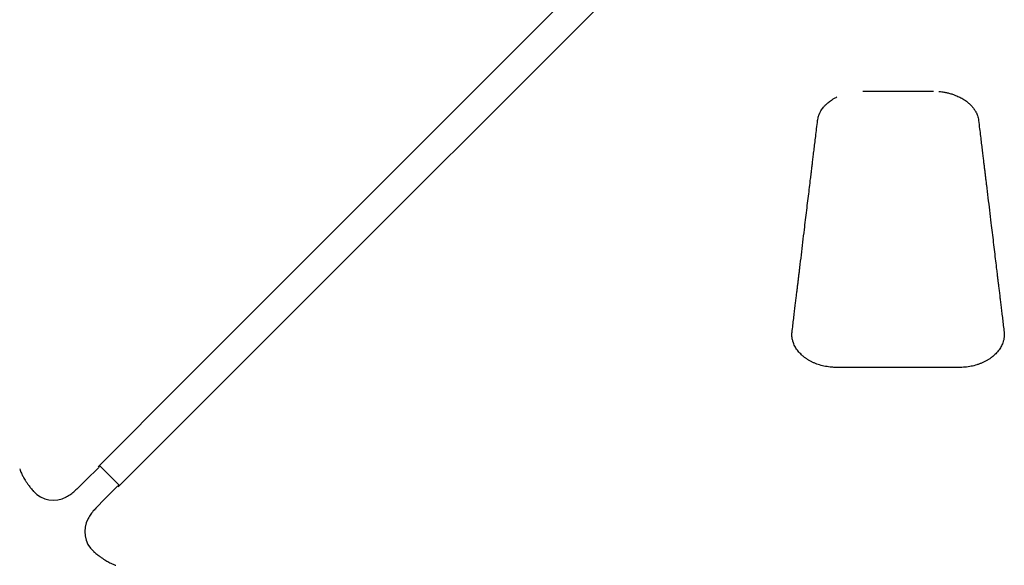
# Model space of a CAD drawing. Units: millimetres. Extents: x -5903 to 6065, y -5855 to 4620.
# Drawn here: x -1120 to 358, y -3324 to -2506 of the extents above; entities that cross this region are included whole.
import ezdxf

# ---------------------------------------------------------------- set-up
doc = ezdxf.new("R2010")
doc.units = ezdxf.units.MM
doc.layers.get('0').update_dxf_attribs({"true_color": 0x000000})

msp = doc.modelspace()

# ---------------------------------------------------------------- linework, layer by layer
at = {"color": 18, "linetype": 'Continuous', "lineweight": 25, "true_color": 0x000000}
for p, q in [((145.8, -2612.9), (251.6, -2612.9)), ((290.1, -3027.4), (107.3, -3027.4)), ((-999.9, -3174.3), (-969.7, -3204.5)), ((-1019.6, -3195.9), (-1001.4, -3177.7)), ((-1001.4, -3177.7), (-1001.4, -3177.7)), ((-1033.7, -3210), (-1019.6, -3195.9)), ((-973.2, -3206), (-991.3, -3224.1)), ((-973.2, -3206), (-973.2, -3206)), ((-1049.6, -3221.6), (-1047.7, -3220.5)), ((-1033.7, -3210), (-1035.1, -3211.1)), ((-991.3, -3224.1), (-1005.4, -3238.2)), ((-1005.4, -3238.2), (-1006.5, -3239.7)), ((-1016, -3252.3), (-1017, -3254.1))]:
    msp.add_line(p, q, dxfattribs=at)
for points in [[(-1001.9, -3176.3), (-872.7, -3047), (48.3, -2125.9)], [(78.6, -2156.2), (29.1, -2205.8), (-971.7, -3206.5)]]:
    msp.add_lwpolyline(points, dxfattribs=at)
for centre, start, end in [((-1068.9, -3186.5), 221.4872, 299.2524), ((-982, -3273.4), 150.7472, 228.5126)]:
    msp.add_arc(centre, 40, start, end, dxfattribs=at)
for points, knots in [([(259.9, -2613.3), (261.5, -2613.5), (264.9, -2613.8), (269.9, -2614.6), (275.3, -2615.9), (280.3, -2617.4), (284.8, -2619), (288.5, -2620.6), (291.5, -2622), (294.4, -2623.6), (297.1, -2625.2), (299.8, -2627), (303.1, -2629.4), (306.5, -2632.4), (309.7, -2635.8), (311.8, -2638.5), (313.1, -2640.3), (313.9, -2641.6), (314.8, -2642.9), (315.7, -2644.6), (316.8, -2646.9), (317.9, -2649.7), (318.9, -2653.1), (319.3, -2655.6), (319.5, -2657)], [0, 0, 0, 0, 0.04883, 0.108489, 0.162864, 0.226389, 0.27938, 0.322278, 0.360989, 0.396705, 0.434629, 0.474449, 0.515367, 0.584521, 0.649462, 0.70668, 0.727798, 0.748856, 0.770511, 0.799108, 0.836292, 0.882219, 0.937049, 1, 1, 1, 1]), ([(77.9, -2656.9), (78.1, -2655.8), (78.4, -2653.6), (79.2, -2650.8), (79.9, -2648.6), (80.6, -2647), (81.2, -2645.6), (82, -2644.1), (83.1, -2642.1), (84.6, -2639.7), (86.5, -2637.2), (88.3, -2635.2), (89.7, -2633.7), (90.8, -2632.6), (92, -2631.5), (93.6, -2630.1), (95.8, -2628.3), (98.8, -2626.2), (102.4, -2623.9), (105.2, -2622.4), (106.7, -2621.6)], [0, 0, 0, 0, 0.083887, 0.153016, 0.207117, 0.246365, 0.281277, 0.319635, 0.361526, 0.440231, 0.509345, 0.566479, 0.61177, 0.635398, 0.664212, 0.706132, 0.761344, 0.829592, 0.910428, 1, 1, 1, 1]), ([(39.5, -2974.6), (40, -2971), (40.8, -2964), (42, -2953.9), (43.2, -2944.5), (44.2, -2935.8), (45.2, -2927.9), (46.1, -2920.7), (46.8, -2914.2), (47.6, -2908.1), (48.3, -2902), (49.1, -2895.9), (49.8, -2889.8), (50.5, -2883.6), (51.8, -2873.2), (53.6, -2858.5), (55.8, -2839.5), (57.9, -2822), (59.9, -2806), (61.6, -2791.6), (63.3, -2777.5), (65, -2763.9), (66.2, -2753.8), (67, -2746.8), (67.6, -2742.3), (68.2, -2737.2), (68.9, -2731.4), (69.7, -2725), (70.5, -2717.9), (71.5, -2710), (72.6, -2701), (73.8, -2691.1), (75.1, -2680.4), (76.5, -2668.9), (77.4, -2661), (77.9, -2657)], [0, 0, 0, 0, 0.034269, 0.066188, 0.095797, 0.123097, 0.148087, 0.170767, 0.191138, 0.209199, 0.228848, 0.247847, 0.267035, 0.286412, 0.305977, 0.365215, 0.424797, 0.48438, 0.529878, 0.575376, 0.62041, 0.663043, 0.70306, 0.715405, 0.729513, 0.745647, 0.763807, 0.783994, 0.806207, 0.830446, 0.859451, 0.890908, 0.924819, 0.961183, 1, 1, 1, 1]), ([(319.5, -2657), (320, -2661), (320.9, -2668.9), (322.3, -2680.2), (323.6, -2690.6), (324.7, -2700.1), (325.8, -2708.6), (326.7, -2716.1), (327.5, -2722.9), (328.3, -2729.2), (329, -2735.3), (329.7, -2741.4), (330.5, -2747.6), (331.7, -2758), (333.5, -2772.7), (335.8, -2791.6), (337.9, -2809.1), (339.8, -2825.1), (341.6, -2839.5), (343.3, -2853.7), (344.9, -2867.3), (346.1, -2877.4), (347, -2884.4), (347.5, -2888.9), (348.1, -2894.1), (348.8, -2899.8), (349.6, -2906.3), (350.5, -2913.3), (351.4, -2920.8), (352.3, -2928.6), (353.3, -2936.8), (354.3, -2945.5), (355.5, -2954.7), (356.6, -2964.5), (357.5, -2971.2), (357.9, -2974.6)], [0, 0, 0, 0, 0.038939, 0.074859, 0.107761, 0.137644, 0.16451, 0.188357, 0.209187, 0.228836, 0.247836, 0.267025, 0.286403, 0.305969, 0.365209, 0.424791, 0.484372, 0.529871, 0.57537, 0.620404, 0.663035, 0.70305, 0.715395, 0.729502, 0.745636, 0.763796, 0.783982, 0.806194, 0.830432, 0.85443, 0.880131, 0.907534, 0.93664, 0.967448, 1, 1, 1, 1]), ([(39.3, -2978.7), (39.3, -2978.1), (39.3, -2976.7), (39.5, -2975.3), (39.5, -2974.6)], [0, 0, 0, 0, 0.498606, 1, 1, 1, 1]), ([(40.8, -2987.9), (40.6, -2987.2), (39.8, -2984.4), (39.2, -2980), (39.4, -2976.3), (39.5, -2974.8)], [0, 0, 0, 0, 0.164565, 0.64261, 1, 1, 1, 1]), ([(358.1, -2977.6), (358.1, -2978.9), (358, -2981.6), (357.4, -2985.1), (356.8, -2987.2), (356.6, -2987.9)], [0, 0, 0, 0, 0.375689, 0.79093, 1, 1, 1, 1]), ([(357.9, -2974.6), (357.9, -2975.3), (358.1, -2976.7), (358.1, -2978.1), (358.1, -2978.7)], [0, 0, 0, 0, 0.501575, 1, 1, 1, 1]), ([(107.3, -3027.4), (106.5, -3027.4), (103.8, -3027.3), (99.5, -3027), (94.5, -3026.5), (89.7, -3025.7), (85.2, -3024.8), (81, -3023.6), (76.9, -3022.2), (72.9, -3020.6), (69, -3018.8), (65.3, -3016.8), (61.7, -3014.6), (58.4, -3012.3), (55.3, -3009.8), (52.5, -3007.1), (49.9, -3004.3), (47.5, -3001.4), (45.4, -2998.4), (43.7, -2995.3), (42.2, -2992.1), (41.2, -2989.6), (40.9, -2988.1), (40.8, -2987.7)], [0, 0, 0, 0, 0.026698, 0.084637, 0.139485, 0.191648, 0.241627, 0.289895, 0.336897, 0.386307, 0.435903, 0.485692, 0.535511, 0.585168, 0.63455, 0.68386, 0.733485, 0.78344, 0.833554, 0.883623, 0.93343, 0.981457, 1, 1, 1, 1]), ([(356.6, -2987.7), (356.6, -2988), (356.2, -2989.3), (355.3, -2991.8), (353.9, -2994.9), (352.2, -2997.9), (350.2, -3000.9), (347.9, -3003.9), (345.3, -3006.7), (342.5, -3009.4), (339.5, -3011.9), (336.2, -3014.3), (332.7, -3016.5), (329, -3018.5), (325.1, -3020.4), (321, -3022), (316.8, -3023.5), (312.6, -3024.7), (308.3, -3025.6), (303.9, -3026.4), (299.2, -3026.9), (294.6, -3027.3), (291.6, -3027.4), (290.1, -3027.4)], [0, 0, 0, 0, 0.01327, 0.062721, 0.110826, 0.158981, 0.208867, 0.258906, 0.308945, 0.358805, 0.40836, 0.457663, 0.507128, 0.556917, 0.606854, 0.656715, 0.706297, 0.755335, 0.80252, 0.850864, 0.901008, 0.953185, 1, 1, 1, 1]), ([(-1000, -3174.4), (-1000.1, -3175), (-1000.2, -3176.2), (-1001, -3177.2), (-1001.4, -3177.7)], [0, 0, 0, 0, 0.4757794, 1, 1, 1, 1]), ([(-1119.5, -3179.6), (-1119.1, -3180.7), (-1118.3, -3182.7), (-1117.1, -3185.7), (-1115.8, -3188.4), (-1114.5, -3190.9), (-1113, -3193.5), (-1111.2, -3196.5), (-1109, -3200), (-1106.1, -3204.1), (-1102.7, -3208.6), (-1100.1, -3211.6), (-1098.7, -3213.2)], [0, 0, 0, 0, 0.0911, 0.174543, 0.250065, 0.317516, 0.390491, 0.480067, 0.585739, 0.707412, 0.845326, 1, 1, 1, 1]), ([(-969.8, -3204.6), (-970.4, -3204.6), (-971.7, -3204.8), (-972.6, -3205.6), (-973.2, -3206)], [0, 0, 0, 0, 0.475864, 1, 1, 1, 1]), ([(-1047.7, -3220.5), (-1045.5, -3219.2), (-1041, -3216.5), (-1037.1, -3212.9), (-1035.1, -3211.1)], [0, 0, 0, 0, 0.500148, 1, 1, 1, 1]), ([(-1006.6, -3239.7), (-1008.4, -3241.6), (-1011.9, -3245.6), (-1014.6, -3250), (-1016, -3252.3)], [0, 0, 0, 0, 0.499846, 1, 1, 1, 1]), ([(-1008.7, -3303.2), (-1007.1, -3304.6), (-1004, -3307.3), (-999.5, -3310.7), (-995.5, -3313.5), (-992, -3315.8), (-988.8, -3317.7), (-985.7, -3319.4), (-982.5, -3321), (-978.9, -3322.6), (-976.4, -3323.6), (-975, -3324.1)], [0, 0, 0, 0, 0.154608, 0.292509, 0.414202, 0.519903, 0.609467, 0.698473, 0.786478, 0.887115, 1, 1, 1, 1])]:
    msp.add_open_spline(points, degree=3, knots=knots, dxfattribs=at)

doc.saveas('drawing.dxf')
